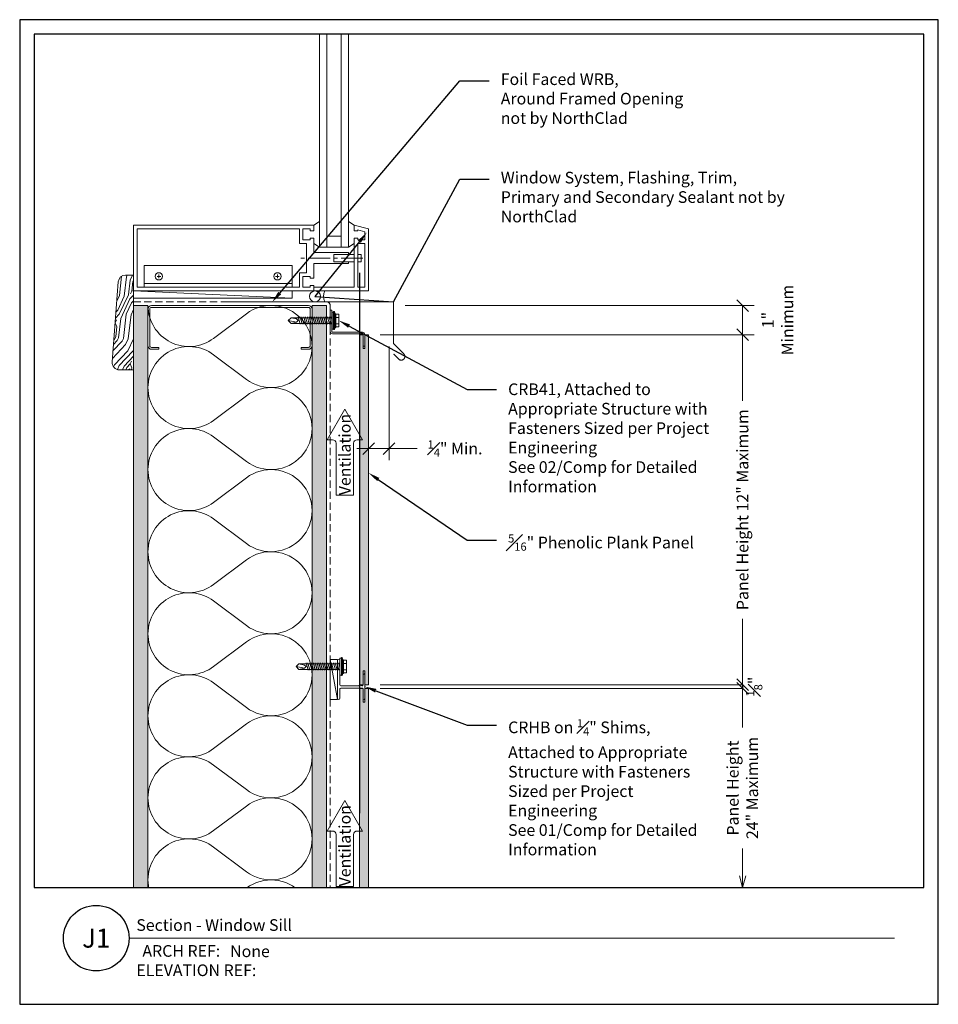
# Model space of a CAD drawing. Units: inches. Extents: x 0 to 1690, y 0 to 35.
# Drawn here: x 720 to 752, y 0 to 34 of the extents above; entities that cross this region are included whole.
import ezdxf
from ezdxf import colors
from ezdxf.entities.mleader import LeaderData, LeaderLine
from ezdxf.enums import TextEntityAlignment as Align
from ezdxf.math import Vec2, Vec3

# ---------------------------------------------------------------- set-up
doc = ezdxf.new("R2010")
doc.units = ezdxf.units.IN
doc.header["$MEASUREMENT"] = 0
doc.linetypes.add('CENTER2', pattern=[1.125, 0.75, -0.125, 0.125, -0.125])
doc.linetypes.add('HIDDEN', pattern=[0.375, 0.25, -0.125])
doc.layers.get('Defpoints').update_dxf_attribs({"color": 3})
doc.layers.add('ne-Border', color=156, linetype='Continuous', plot=False)
doc.layers.add('ne-Construction', color=86, linetype='Continuous', plot=False)
for name, color, linetype, lineweight in [('ne-By_Others', 8, 'Continuous', 0), ('ne-By_Others_Underlament', 8, 'HIDDEN', 0), ('ne-Detail', 51, 'Continuous', 9), ('ne-Dimensions', 51, 'Continuous', 9), ('ne-Furring', 30, 'Continuous', 18), ('ne-Notes', 11, 'Continuous', 9), ('ne-Panels', 1, 'Continuous', 20), ('ne-Title', 51, 'Continuous', 9)]:
    doc.layers.add(name, color=color, linetype=linetype, lineweight=lineweight)
doc.layers.add('ne-Detail_Border', color=7, linetype='Continuous')
doc.styles.add('004 - Standard', font='arial.ttf', dxfattribs={"height": 0.4})
doc.styles.add('008 - Standard', font='arial.ttf', dxfattribs={"height": 0.8})
doc.dimstyles.new('004 - NSSM - Standard', dxfattribs={"dimtxt": 0.4, "dimasz": 0.4, "dimexe": 0.4, "dimexo": 0.4, "dimgap": 0.4, "dimtad": 0, "dimtih": 1, "dimtoh": 1, "dimdec": 4, "dimzin": 3, "dimdsep": 46, "dimlunit": 4, "dimtxsty": '004 - Standard', "dimblk": 'OBLIQUE', "dimcen": 0.4, "dimclrd": 51, "dimclre": 51, "dimclrt": 256, "dimadec": 0, "dimazin": 0, "dimtfac": 0.7, "dimtdec": 4, "dimtmove": 1, "dimatfit": 2, "dimfxl": 1, "dimtfill": 1, "dimtfillclr": 11, "dimfrac": 1, "dimtolj": 1, "dimtzin": 0, "dimlwd": 0, "dimlwe": 0, "dimarcsym": 0})
doc.dimstyles.get("Standard").update_dxf_attribs({"dimtxt": 0.18, "dimasz": 0.18, "dimexe": 0.18, "dimexo": 0.0625, "dimgap": 0.09, "dimtad": 0, "dimtih": 1, "dimtoh": 1, "dimdec": 4, "dimzin": 0, "dimdsep": 46, "dimtxsty": 'Standard', "dimcen": 0.09, "dimadec": 0, "dimazin": 0, "dimtfac": 1, "dimtdec": 4, "dimtofl": 0, "dimtmove": 0, "dimatfit": 3, "dimfxl": 1, "dimtolj": 1, "dimtzin": 0, "dimarcsym": 0})

# ---------------------------------------------------------------- blocks, each defined once
blk = doc.blocks.new('*U122')
blk.add_wipeout([(15.25, 4), (15.25, 0), (-15.75, 0), (-15.75, 33.75), (15.75, 33.75), (15.75, 0), (15.25, 0), (15.25, 33.25), (-15.25, 33.25), (-15.25, 4)])
at = {"layer": 'Defpoints', "ltscale": 0.0625}
blk.add_lwpolyline([(-15.25, 4), (15.25, 4), (15.25, 33.25), (-15.25, 33.25)], close=True, dxfattribs=at)
at = {"layer": 'ne-Border', "ltscale": 0.0625}
blk.add_lwpolyline([(-15.75, 0), (15.75, 0), (15.75, 33.75), (-15.75, 33.75)], close=True, dxfattribs=at)
at = {"layer": 'ne-Construction'}
blk.add_circle((-13.125, 2.267), 1.125, dxfattribs=at)
at = {"layer": 'ne-Title'}
blk.add_line((-12, 2.267), (14.25, 2.267), dxfattribs=at)
at = {"layer": 'ne-Construction', "style": '004 - Standard'}
blk.add_text('ARCH REF:', height=0.4, dxfattribs=at).set_placement((-10.208, 1.83), align=Align.MIDDLE_CENTER)
at = {"layer": 'ne-Construction', "style": '008 - Standard'}
blk.add_attdef('DETAIL_NUMBER', text='', height=0.65, dxfattribs=at).set_placement((-13.125, 2.267), align=Align.MIDDLE_CENTER)
at = {"layer": 'ne-Construction', "style": '004 - Standard'}
for tag, p in [('ARCH_REF', (-8.533, 1.617)), ('ELEVATION_REF', (-11.75, 0.967))]:
    blk.add_attdef(tag, p, '', height=0.4, dxfattribs=at)
at = {"layer": 'ne-Title', "style": '004 - Standard'}
blk.add_attdef('DETAIL_DESCRIPTION', (-11.75, 2.517), '', height=0.4, dxfattribs=at)
blk = doc.blocks.new('*U164')
h = blk.add_hatch()
h.set_pattern_fill('PLYWOOD', color=256, scale=1.3, angle=90, style=0)
h.set_pattern_definition([(90, (0.06927, -11.45954), (-0.13, 8e-18), [1.3]), (135, (0.06927, -11.45954), (2e-17, 0.13), [0.1838478, -0.1838478]), (45, (0.06927, -11.45954), (4e-17, 0.13), [0.1838478, -0.1838478])])
h.paths.add_polyline_path([(0, 0), (0.5, 0), (0.5, 23.953), (0, 23.953)])
blk.add_lwpolyline([(0, 0), (0.5, 0), (0.5, 23.953), (0, 23.953)], close=True)
blk = doc.blocks.new('*U166')
for points in [[(0, 22.5, 0.618034), (2.25, 21.375), (3.375, 22.219, -2), (3.375, 19.969), (2.25, 20.813, 0.618034), (0, 19.688)], [(0, 19.688, 0.618034), (2.25, 18.563), (3.375, 19.406, -2), (3.375, 17.156), (2.25, 18, 0.618034), (0, 16.875)], [(0, 16.875, 0.618034), (2.25, 15.75), (3.375, 16.594, -2), (3.375, 14.344), (2.25, 15.188, 0.618034), (0, 14.063)], [(0, 14.063, 0.618034), (2.25, 12.938), (3.375, 13.781, -2), (3.375, 11.531), (2.25, 12.375, 0.618034), (0, 11.25)], [(0, 11.25, 0.618034), (2.25, 10.125), (3.375, 10.969, -2), (3.375, 8.719), (2.25, 9.563, 0.618034), (0, 8.438)], [(0, 8.438, 0.618034), (2.25, 7.313), (3.375, 8.156, -2), (3.375, 5.906), (2.25, 6.75, 0.618034), (0, 5.625)], [(0, 5.625, 0.618034), (2.25, 4.5), (3.375, 5.344, -2), (3.375, 3.094), (2.25, 3.938, 0.618034), (0, 2.813)], [(0, 2.813, 0.618034), (2.25, 1.687), (3.375, 2.531, -2), (3.375, 0.281), (2.25, 1.125, 0.618034), (0, 0)]]:
    blk.add_lwpolyline(points, format="xyb")
blk = doc.blocks.new('*U165')
h = blk.add_hatch()
h.set_pattern_fill('DOTS', color=256, scale=2.5, style=0)
h.set_pattern_definition([(0, (0.06927, -11.41467), (0.078125, 0.15625), [0, -0.15625])])
h.paths.add_polyline_path([(0, 0), (0.5, 0), (0.5, 23.953), (0, 23.953)])
blk.add_lwpolyline([(0, 23.953), (0.5, 23.953), (0.5, 0), (0, 0)], close=True)
blk = doc.blocks.new('Steel Stud Section')
at = {"ltscale": 0.25}
blk.add_lwpolyline([(-2.4375, -1.5), (-2.6875, -1.5, -0.4142136), (-2.8125, -1.375), (-2.8125, -0.125, -0.4142136), (-2.6875, 0), (2.6875, 0, -0.4142136), (2.8125, -0.125), (2.8125, -1.375, -0.4142136), (2.6875, -1.5), (2.4375, -1.5), (2.4375, -1.4375), (2.6875, -1.4375, 0.4142136), (2.75, -1.375), (2.75, -0.125, 0.4142136), (2.6875, -0.0625), (-2.6875, -0.0625, 0.4142136), (-2.75, -0.125), (-2.75, -1.375, 0.4142136), (-2.6875, -1.4375), (-2.4375, -1.4375)], format="xyb", close=True, dxfattribs=at)
blk = doc.blocks.new('*U42')
at = {"lineweight": -2}
for points in [[(0, 0.375), (0.335, 0.375)], [(0, 0), (0.335, 0)]]:
    blk.add_lwpolyline(points, dxfattribs=at)
blk.add_circle((0.335, 0.188), 0.188, dxfattribs=at)
blk.add_arc((-0.418, 0.188), 0.459, 335.8553, 24.1447, dxfattribs=at)
blk = doc.blocks.new('*U78')
for p, q in [((0.437, 7.191), (0.562, 7.191)), ((0.5, 7.253), (0.5, 7.128)), ((0.437, 3.125), (0.562, 3.125)), ((0.5, 3.063), (0.5, 3.188)), ((1.625, 1.875), (1.5, 1.688)), ((2.25, 1.875), (2.375, 1.688)), ((9.297, 1.688), (2.375, 1.688)), ((9.297, 0.687), (9.297, 1.688)), ((9.297, 1.437), (1.5, 1.437)), ((1.875, 0.937), (1.875, 1.437)), ((1, 0.687), (1, 0.5)), ((1.25, 0.687), (1.25, 0.5)), ((9.297, 0.937), (1.5, 0.937)), ((1.625, 0.5), (1.5, 0.687)), ((2.25, 0.5), (2.375, 0.687)), ((9.297, 0.687), (2.375, 0.687)), ((0.125, 0.125), (0.125, 0.375)), ((0.125, 0.375), (1.625, 0.375)), ((1.625, 0.125), (1.625, 0.375)), ((0.125, 0.125), (1.625, 0.125))]:
    blk.add_line(p, q)
at = {"linetype": 'CENTER2'}
blk.add_line((1.125, 0.194), (1.125, 2.424), dxfattribs=at)
for points in [[(2.25, 1.875), (2.25, 8.066), (0, 8.066), (0, 0), (0, 0), (2.125, 0), (2.25, 0.5)], [(2.25, 1.875), (2.063, 1.875), (2.063, 2), (2.125, 2), (2.125, 2.25), (1.75, 2.25), (1.75, 2), (1.813, 2), (1.813, 1.875), (1.313, 1.875), (1.313, 0.687), (1.25, 0.687), (1.25, 1.188), (1, 1.188), (1, 0.687), (0.937, 0.687), (0.937, 1.875), (0.437, 1.875), (0.437, 2), (0.5, 2), (0.5, 2.25), (0.125, 2.25), (0.125, 2), (0.188, 2), (0.188, 1.875), (0, 1.875)], [(2.25, 0.5), (2.063, 0.5), (2.063, 0.375), (2.09, 0.375), (2.027, 0.125), (1.75, 0.125), (1.75, 0.375), (1.813, 0.375), (1.813, 0.5), (0.125, 0.5), (0.125, 1.875)], [(2.375, 0.687), (1.5, 0.687), (1.5, 1.688), (2.375, 1.688)], [(1, 0.375), (1, 0.25), (1.25, 0.25), (1.25, 0.375)]]:
    blk.add_lwpolyline(points)
for points in [[(0.125, 2.375), (0.125, 7.941), (2.125, 7.941), (2.125, 2.375), (1.625, 2.375), (1.625, 2.125), (0.625, 2.125), (0.625, 2.375)], [(0.125, 7.691), (0.875, 7.691), (0.875, 2.625), (0.125, 2.625)], [(0.125, 7.691), (0.125, 2.625), (0.25, 2.625), (0.25, 7.691)]]:
    blk.add_lwpolyline(points, close=True)
for centre in [(0.5, 7.191), (0.5, 3.125)]:
    blk.add_circle(centre, 0.125)
blk = doc.blocks.new('_Oblique')
at = {"color": 0, "linetype": 'ByBlock', "lineweight": -2}
blk.add_line((-0.5, -0.5), (0.5, 0.5), dxfattribs=at)
blk = doc.blocks.new('*D160')
at = {"layer": 'Defpoints', "color": 0, "transparency": 16777216}
for p in [(731.965, 22.953), (744.787, 22.953), (731.965, 10.953)]:
    blk.add_point(p, dxfattribs=at)
at = {"layer": 'ne-Dimensions', "lineweight": 0, "transparency": 16777216}
for p, q in [((732.365, 22.953), (745.187, 22.953)), ((744.787, 22.953), (744.787, 20.689)), ((744.787, 10.953), (744.787, 13.216)), ((732.365, 10.953), (745.187, 10.953))]:
    blk.add_line(p, q, dxfattribs=at)
at = {"layer": 'ne-Dimensions', "lineweight": 0, "transparency": 16777216, "xscale": 0.4, "yscale": 0.4, "zscale": 0.4}
for p, rotation in [((744.787, 22.953), 90), ((744.787, 10.953), 270)]:
    blk.add_blockref('_Oblique', p, dxfattribs=dict(at, rotation=rotation))
at = {"layer": 'ne-Dimensions', "transparency": 16777216, "insert": (744.787, 16.953), "char_height": 0.4, "attachment_point": 5, "rotation": 90, "style": '004 - Standard', "bg_fill": 3, "box_fill_scale": 1.25, "bg_fill_color": 256, "bg_fill_true_color": 13158600, "bg_fill_transparency": 0}
blk.add_mtext('\\A1;Panel Height 12" Maximum', dxfattribs=at)
blk = doc.blocks.new('_Open30')
at = {"color": 0, "linetype": 'ByBlock', "lineweight": -2}
for p, q in [((-1, 0.268), (0, 0)), ((0, 0), (-1, -0.268)), ((0, 0), (-1, 0))]:
    blk.add_line(p, q, dxfattribs=at)
blk = doc.blocks.new('*D161')
at = {"layer": 'Defpoints', "color": 0, "transparency": 16777216}
for p in [(731.965, 10.828), (731.965, 4), (744.787, 4)]:
    blk.add_point(p, dxfattribs=at)
at = {"layer": 'ne-Dimensions', "lineweight": 0, "transparency": 16777216}
for p, q in [((732.365, 10.828), (745.187, 10.828)), ((744.787, 10.828), (744.787, 9.486)), ((744.787, 4.4), (744.787, 5.342))]:
    blk.add_line(p, q, dxfattribs=at)
at = {"layer": 'ne-Dimensions', "lineweight": 0, "transparency": 16777216, "xscale": 0.4, "yscale": 0.4, "zscale": 0.4}
for name, p, rotation in [('_Oblique', (744.787, 10.828), 90), ('_Open30', (744.787, 4), 270)]:
    blk.add_blockref(name, p, dxfattribs=dict(at, rotation=rotation))
at = {"layer": 'ne-Dimensions', "transparency": 16777216, "insert": (744.787, 7.414), "char_height": 0.4, "attachment_point": 5, "rotation": 90, "style": '004 - Standard', "bg_fill": 3, "box_fill_scale": 1.25, "bg_fill_color": 256, "bg_fill_true_color": 13158600, "bg_fill_transparency": 0}
blk.add_mtext('\\A1;Panel Height\\P24" Maximum', dxfattribs=at)
blk = doc.blocks.new('*D162')
at = {"layer": 'Defpoints', "color": 0, "transparency": 16777216}
for p in [(731.965, 10.953), (731.965, 10.828)]:
    blk.add_point(p, dxfattribs=at)
at = {"layer": 'ne-Dimensions', "lineweight": 0, "transparency": 16777216}
for p, q in [((744.787, 10.953), (744.787, 11.353)), ((732.365, 10.953), (745.187, 10.953)), ((732.365, 10.828), (745.187, 10.828)), ((744.787, 10.828), (744.787, 10.428))]:
    blk.add_line(p, q, dxfattribs=at)
at = {"layer": 'ne-Dimensions', "transparency": 16777216, "insert": (745.187, 10.89), "char_height": 0.4, "attachment_point": 5, "rotation": 90, "style": '004 - Standard', "bg_fill": 3, "box_fill_scale": 1.25, "bg_fill_color": 256, "bg_fill_true_color": 13158600, "bg_fill_transparency": 0}
blk.add_mtext('\\A1;{\\H0.7x;\\S1#8;}"', dxfattribs=at)
at = {"layer": 'Defpoints', "color": 0, "transparency": 16777216}
blk.add_point((744.787, 10.828), dxfattribs=at)
at = {"layer": 'ne-Dimensions', "lineweight": 0, "transparency": 16777216}
blk.add_line((744.787, 10.953), (744.787, 10.828), dxfattribs=at)
blk.add_line((744.787, 10.953), (744.787, 10.828), dxfattribs=at)
at = {"layer": 'ne-Dimensions', "lineweight": 0, "transparency": 16777216, "xscale": 0.4, "yscale": 0.4, "zscale": 0.4}
for p, rotation in [((744.787, 10.953), 270), ((744.787, 10.828), 90)]:
    blk.add_blockref('_Oblique', p, dxfattribs=dict(at, rotation=rotation))
blk = doc.blocks.new('*D163')
at = {"layer": 'Defpoints', "color": 0, "transparency": 16777216}
for p in [(732.817, 23.953), (731.965, 22.953), (744.787, 22.953)]:
    blk.add_point(p, dxfattribs=at)
at = {"layer": 'ne-Dimensions', "color": 51, "lineweight": 0, "transparency": 16777216}
for p, q in [((733.217, 23.953), (745.187, 23.953)), ((744.787, 23.953), (744.787, 22.953)), ((732.365, 22.953), (745.187, 22.953))]:
    blk.add_line(p, q, dxfattribs=at)
at = {"layer": 'ne-Dimensions', "color": 51, "lineweight": 0, "transparency": 16777216, "xscale": 0.4, "yscale": 0.4, "zscale": 0.4}
for p, rotation in [((744.787, 23.953), 90), ((744.787, 22.953), 270)]:
    blk.add_blockref('_Oblique', p, dxfattribs=dict(at, rotation=rotation))
at = {"layer": 'ne-Dimensions', "transparency": 16777216, "insert": (745.99, 23.453), "char_height": 0.4, "attachment_point": 5, "rotation": 90, "style": '004 - Standard', "bg_fill": 3, "box_fill_scale": 1.25, "bg_fill_color": 256, "bg_fill_true_color": 13158600, "bg_fill_transparency": 0}
blk.add_mtext('\\A1;{\\H1x;1"}\\PMinimum', dxfattribs=at)
blk = doc.blocks.new('*D159')
at = {"layer": 'Defpoints', "color": 0, "transparency": 16777216}
for p in [(731.965, 22.953), (732.668, 22.953), (732.668, 19.05)]:
    blk.add_point(p, dxfattribs=at)
at = {"layer": 'ne-Dimensions', "color": 51, "lineweight": 0, "transparency": 16777216}
for p, q in [((731.965, 22.553), (731.965, 18.65)), ((732.668, 22.553), (732.668, 18.65)), ((731.965, 19.05), (731.565, 19.05)), ((731.965, 19.05), (732.668, 19.05)), ((731.965, 19.05), (732.668, 19.05)), ((732.668, 19.05), (733.068, 19.05)), ((733.644, 19.05), (732.668, 19.05))]:
    blk.add_line(p, q, dxfattribs=at)
at = {"layer": 'ne-Dimensions', "color": 51, "lineweight": 0, "transparency": 16777216, "xscale": 0.4, "yscale": 0.4, "zscale": 0.4}
blk.add_blockref('_Oblique', (731.965, 19.05), dxfattribs=at)
at = {"layer": 'ne-Dimensions', "color": 51, "lineweight": 0, "transparency": 16777216, "xscale": 0.4, "yscale": 0.4, "zscale": 0.4, "rotation": 180}
blk.add_blockref('_Oblique', (732.668, 19.05), dxfattribs=at)
at = {"layer": 'ne-Dimensions', "transparency": 16777216, "insert": (734.928, 19.05), "char_height": 0.4, "attachment_point": 5, "style": '004 - Standard', "bg_fill": 3, "box_fill_scale": 1.25, "bg_fill_color": 256, "bg_fill_true_color": 13158600, "bg_fill_transparency": 0}
blk.add_mtext('\\A1;{\\H0.7x;\\S1#4;\\H1.42857x;" Min.}', dxfattribs=at)
blk = doc.blocks.new('*U178')
for p, q in [((-0.167, 0.108), (-0.077, 0.108)), ((-0.054, 0.221), (-0.028, 0.309)), ((-0.167, -0.108), (-0.077, -0.108)), ((-0.054, -0.211), (-0.028, -0.309))]:
    blk.add_line(p, q)
for points in [[(-0.077, 0.217), (-0.167, 0.217, 0.414214), (-0.179, 0.204), (-0.179, -0.204, 0.414214), (-0.167, -0.217), (-0.077, -0.217)], [(-0.179, 0.121, 0.414214), (-0.167, 0.108, 0.414214), (-0.179, 0.096)], [(-0.179, -0.096, 0.414214), (-0.167, -0.108, 0.414214), (-0.179, -0.121)]]:
    blk.add_lwpolyline(points, format="xyb")
for points in [[(-0.054, 0.232), (-0.077, 0.232), (-0.077, -0.232), (-0.054, -0.232)], [(-0.028, -0.309), (-0.028, 0.309), (0, 0.309), (0, -0.309)]]:
    blk.add_lwpolyline(points, close=True)
blk.add_lwpolyline([(0, -0.29), (0.052, -0.29), (0.052, 0.29), (0, 0.29)])
at = {"has_arrowhead": 0}
for points in [[(0.052, 0.095), (1.454, 0.095), (1.552, 0), (1.454, -0.095), (0.052, -0.095), (0.052, 0.095)], [(0.073, 0.095), (0.081, 0.125), (0.148, -0.125), (0.156, -0.095)], [(0.135, 0.095), (0.143, 0.125), (0.21, -0.125), (0.218, -0.095)], [(0.198, 0.095), (0.206, 0.125), (0.273, -0.125), (0.281, -0.095)], [(0.26, 0.095), (0.268, 0.125), (0.335, -0.125), (0.343, -0.095)], [(0.323, 0.095), (0.331, 0.125), (0.398, -0.125), (0.406, -0.095)], [(0.385, 0.095), (0.393, 0.125), (0.46, -0.125), (0.468, -0.095)], [(0.448, 0.095), (0.456, 0.125), (0.523, -0.125), (0.531, -0.095)], [(0.51, 0.095), (0.518, 0.125), (0.585, -0.125), (0.593, -0.095)], [(0.573, 0.095), (0.581, 0.125), (0.648, -0.125), (0.656, -0.095)], [(0.635, 0.095), (0.643, 0.125), (0.71, -0.125), (0.718, -0.095)], [(0.698, 0.095), (0.706, 0.125), (0.773, -0.125), (0.781, -0.095)], [(0.76, 0.095), (0.768, 0.125), (0.835, -0.125), (0.843, -0.095)], [(0.823, 0.095), (0.831, 0.125), (0.898, -0.125), (0.906, -0.095)], [(0.885, 0.095), (0.893, 0.125), (0.96, -0.125), (0.968, -0.095)], [(0.948, 0.095), (0.956, 0.125), (1.023, -0.125), (1.031, -0.095)], [(1.01, 0.095), (1.018, 0.125), (1.085, -0.125), (1.093, -0.095)], [(1.073, 0.095), (1.081, 0.125), (1.148, -0.125), (1.156, -0.095)], [(1.135, 0.095), (1.143, 0.125), (1.21, -0.125), (1.218, -0.095)], [(1.454, 0.095), (1.267, 0.055), (1.212, 0), (1.267, -0.055), (1.454, -0.095)], [(1.267, 0.055), (1.552, 0)], [(0.052, 0), (0.085, -0.125), (0.093, -0.095)]]:
    blk.add_leader(points, dimstyle='Standard', override={"dimasz": 0, "dimgap": 0, "dimldrblk": 'None'}, dxfattribs=at)

msp = doc.modelspace()

# ---------------------------------------------------------------- hatches: boundary and pattern name
at = {"layer": 'ne-Panels', "lineweight": 0}
h = msp.add_hatch(dxfattribs=at)
h.set_pattern_fill('DOTS', color=9)
h.set_pattern_definition([(0, (638.13584, 44.171814), (0.03125, 0.0625), [0, -0.0625])])
h.paths.add_polyline_path([(731.64956, 0), (731.77456, 0), (731.77456, 0.75), (731.83952, 0.75), (731.83952, 0), (731.96452, 0), (731.96452, 10.82751), (731.83952, 10.82751), (731.83952, 10.35251), (731.77456, 10.35251), (731.77456, 10.82751), (731.64956, 10.82751)])

# ---------------------------------------------------------------- linework, layer by layer
at = {"layer": 'ne-By_Others_Underlament'}
msp.add_lwpolyline([(723.8988, 24.07749), (730.52376, 24.07749, -0.41421356), (730.64876, 23.95249), (730.64876, 0)], format="xyb", dxfattribs=at)
at = {"layer": 'ne-Construction', "color": 6}
msp.add_lwpolyline([(731.64956, 25.07829), (731.64956, 6.55632)], dxfattribs=at)
at = {"layer": 'ne-Panels', "lineweight": 0}
msp.add_lwpolyline([(731.96452, 0), (731.96452, 10.82751), (731.83952, 10.82751), (731.83952, 10.35251), (731.77456, 10.35251), (731.77456, 10.82751), (731.64956, 10.82751), (731.64956, 0), (731.77456, 0), (731.77456, 0.75), (731.83952, 0.75), (731.83952, 0)], close=True, dxfattribs=at)

# ---------------------------------------------------------------- block references
at = {"layer": 'ne-By_Others', "rotation": 90}
msp.add_blockref('*U78', (731.96452, 24.45251), dxfattribs=at)
at = {"layer": 'ne-By_Others', "xscale": -1, "rotation": 180}
for name, p in [('*U166', (724.39878, 23.95251)), ('*U165', (723.89878, 23.95251)), ('*U164', (730.02378, 23.95251))]:
    msp.add_blockref(name, p, dxfattribs=at)

# ---------------------------------------------------------------- next in the draw order: block references
at = {"layer": 'ne-Detail_Border'}
msp.add_blockref('*U122', (735.75, 0), dxfattribs=at).add_auto_attribs({'DETAIL_DESCRIPTION': 'Section - Window Sill', 'ARCH_REF': 'None', 'ELEVATION_REF': 'ELEVATION REF:', 'DETAIL_NUMBER': 'J1'})

# ---------------------------------------------------------------- next in the draw order: hatches: boundary and pattern name
at = {"layer": 'ne-By_Others'}
h = msp.add_hatch(dxfattribs=at)
h.set_pattern_fill('WOODFACE', color=256, scale=1.5, angle=20)
h.set_pattern_definition([(20, (345.2974, -49.4827), (0.896509, 1.922569), [0.075, -1.425]), (110, (345.6817, -48.7842), (-1.922569, 0.896509), [0.15, -1.35]), (65, (345.4511, -49.0277), (-0.5130302, 1.409539), [0.10605, -0.31815, 0.10605, -0.2121, 0.7425, -0.6364703]), (65, (345.2526, -49.5789), (-0.5130302, 1.409539), [0.106065, -0.21213, 0.106065, -1.6970603]), (65, (345.6946, -49.2583), (-0.5130302, 1.409539), [0.106065, -2.0152553]), (65, (345.8612, -49.2775), (-0.5130302, 1.409539), [0.106065, -2.0152553]), (65, (345.5985, -49.2135), (-0.5130302, 1.409539), [0.106065, -2.0152553]), (65, (345.5024, -49.1687), (-0.5130302, 1.409539), [0.21213, -1.9091903]), (65, (345.47, -47.9833), (-0.5130302, 1.409539), [0.21213, -1.9091903]), (65, (345.3358, -49.1495), (-0.5130302, 1.409539), [0.42426, -1.6970603]), (65, (345.2396, -49.1047), (-0.5130302, 1.409539), [0.42426, -1.6970603]), (65, (346.0019, -48.3484), (-0.5130302, 1.409539), [0.42426, -1.6970603]), (65, (345.1179, -48.9894), (-0.5130302, 1.409539), [0.318198, -1.8031223]), (65, (344.759, -48.8806), (-0.5130302, 1.409539), [0.318198, -1.8031223]), (65, (344.9513, -48.9702), (-0.5130302, 1.409539), [0.318198, -1.8031223]), (65, (345.7136, -48.2139), (-0.5130302, 1.409539), [0.53033, -1.59099]), (65, (345.547, -48.1947), (-0.5130302, 1.409539), [0.53033, -1.59099]), (65, (345.8162, -48.4958), (-0.5130302, 1.409539), [0.742462, -1.378858]), (46.56505, (345.3871, -49.2905), (1.4095389, 0.5130302), [0.167705, -3.186397]), (46.56505, (345.5151, -48.765), (1.4095389, 0.5130302), [0.167705, -3.186397]), (46.56505, (345.4959, -48.9316), (1.4095389, 0.5130302), [0.167705, -3.186397]), (46.56505, (345.3679, -49.4571), (1.4095389, 0.5130302), [0.33541, -3.018692]), (46.56505, (345.41895, -48.7202), (1.4095389, 0.5130302), [0.5031153, -2.8509867]), (46.56505, (345.25234, -48.701), (1.4095389, 0.5130302), [0.6708204, -2.6832816]), (46.56505, (345.08574, -48.6818), (1.4095389, 0.5130302), [0.6708204, -2.6832816]), (46.56505, (344.7204, -48.3359), (1.4095389, 0.5130302), [0.6708204, -2.6832816]), (46.56505, (344.7717, -48.4769), (1.4095389, 0.5130302), [0.8385255, -2.5155765]), (46.56505, (344.8935, -48.5922), (1.4095389, 0.5130302), [0.8385255, -2.5155765]), (83.43495, (345.592, -48.97644), (-0.5130302, 1.4095389), [0.167705, -3.186397]), (83.43495, (345.4319, -49.19435), (-0.5130302, 1.4095389), [0.167705, -3.186397]), (83.43495, (345.2974, -49.4827), (-0.5130302, 1.4095389), [0.33541, -3.018692]), (83.43495, (345.64334, -49.1174), (-0.5130302, 1.4095389), [0.33541, -3.018692]), (83.43495, (345.1821, -49.6045), (-0.5130302, 1.4095389), [0.5031153, -2.8509867]), (83.43495, (345.0412, -49.6558), (-0.5130302, 1.4095389), [0.6708204, -2.6832816]), (83.43495, (346.2841, -49.1236), (-0.5130302, 1.4095389), [0.6708204, -2.6832816]), (83.43495, (345.73946, -49.1622), (-0.5130302, 1.4095389), [0.6708204, -2.6832816]), (83.43495, (346.0727, -49.20056), (-0.5130302, 1.4095389), [0.8385255, -2.5155765]), (83.43495, (345.9061, -49.1814), (-0.5130302, 1.4095389), [0.8385255, -2.5155765])])
edge = h.paths.add_edge_path()
edge.add_line((723.8988, 24.99776), (723.63031, 24.99776))
edge.add_arc((723.63031, 24.74776), 0.25, 90, 175.601295)
edge.add_line((723.38105, 24.76693), (723.16951, 22.01693))
edge.add_arc((723.41877, 21.99776), 0.25, 175.601295, 270)
edge.add_line((723.41877, 21.74776), (723.8988, 21.74776))
edge.add_line((723.8988, 21.74776), (723.8988, 24.99776))
at = {"layer": 'ne-Panels', "lineweight": 0}
h = msp.add_hatch(dxfattribs=at)
h.set_pattern_fill('DOTS', color=9)
h.set_pattern_definition([(0, (638.13584, 51.63325), (0.03125, 0.0625), [0, -0.0625])])
h.paths.add_polyline_path([(731.64956, 10.95251), (731.77456, 10.95251), (731.77456, 11.42751), (731.83952, 11.42751), (731.83952, 10.95251), (731.96452, 10.95251), (731.96452, 22.95251), (731.83952, 22.95251), (731.83952, 22.47751), (731.77456, 22.47751), (731.77456, 22.95251), (731.64956, 22.95251)])

# ---------------------------------------------------------------- next in the draw order: linework, layer by layer
at = {"layer": 'ne-By_Others'}
for p, q in [((729.34175, 24.20251), (723.8988, 24.45273)), ((730.89956, 10.45251), (730.64876, 11.82302))]:
    msp.add_line(p, q, dxfattribs=at)
msp.add_lwpolyline([(723.8988, 24.99776), (723.63031, 24.99776, 0.39190223), (723.38105, 24.76693), (723.16951, 22.01693, 0.43688253), (723.41877, 21.74776), (723.8988, 21.74776)], format="xyb", close=True, dxfattribs=at)
for points in [[(723.8988, 24.20254), (729.34175, 24.20251), (729.34175, 24.45269), (723.8988, 24.45273)], [(730.89956, 10.45251), (730.64876, 10.45251), (730.64876, 11.82302), (730.89956, 11.82302)]]:
    msp.add_lwpolyline(points, close=True, dxfattribs=at)
at = {"layer": 'ne-By_Others', "const_width": 0.04}
msp.add_lwpolyline([(732.81722, 22.29317), (732.994, 22.11639, 1), (733.17078, 22.29317), (732.81722, 22.64672), (732.81722, 24.07749), (727.05628, 24.07749)], format="xyb", dxfattribs=at)
at = {"layer": 'ne-Notes'}
for points in [[(730.8466, 19.23111, 0.41421356), (730.73041, 19.3473), (730.54403, 19.3473), (731.14916, 20.39541), (731.75429, 19.3473), (731.56791, 19.3473, 0.41421356), (731.45173, 19.23111), (731.45173, 17.45083), (730.8466, 17.45083)], [(730.8466, 5.82242, 0.41421356), (730.73041, 5.9386), (730.54403, 5.9386), (731.14916, 6.98672), (731.75429, 5.9386), (731.56791, 5.9386, 0.41421356), (731.45173, 5.82242), (731.45173, 4.04214), (730.8466, 4.04214)]]:
    msp.add_lwpolyline(points, format="xyb", close=True, dxfattribs=at)
at = {"layer": 'ne-Panels', "lineweight": 0}
msp.add_lwpolyline([(731.96452, 22.95251), (731.96452, 10.95251), (731.83952, 10.95251), (731.83952, 11.42751), (731.77456, 11.42751), (731.77456, 10.95251), (731.64956, 10.95251), (731.64956, 22.95251), (731.77456, 22.95251), (731.77456, 22.47751), (731.83952, 22.47751), (731.83952, 22.95251)], close=True, dxfattribs=at)

# ---------------------------------------------------------------- next in the draw order: block references
at = {"layer": 'ne-By_Others', "xscale": -1}
for name, p in [('*U42', (730.46148, 24.07751)), ('Steel Stud Section', (727.21128, 23.95251))]:
    msp.add_blockref(name, p, dxfattribs=at)
at = {"layer": 'ne-By_Others', "rotation": 180}
for p in [(730.76288, 23.43688), (731.03018, 11.57526)]:
    msp.add_blockref('*U178', p, dxfattribs=at)

# ---------------------------------------------------------------- next in the draw order: texts
at = {"layer": 'ne-Notes', "style": '004 - Standard'}
for p in [(731.14916, 17.45083), (731.14916, 4.04214)]:
    msp.add_text('Ventilation', height=0.4, rotation=90, dxfattribs=at).set_placement(p, align=Align.MIDDLE_LEFT)

# ---------------------------------------------------------------- next in the draw order: leaders
at = {"layer": 'ne-Detail'}
ml = msp.add_multileader_mtext('Standard', dxfattribs=at)
ml.set_content('\\A1;Foil Faced WRB,\\PAround Framed Opening\\Pnot by NorthClad', color=256, style='004 - Standard')
ml.set_leader_properties(color=256)
ml.build(insert=Vec2(0, 0))
ml.multileader.update_dxf_attribs({"dogleg_length": 1, "arrow_head_size": 0.4})
ctx = ml.context
ctx.base_point, ctx.char_height, ctx.arrow_head_size, ctx.landing_gap_size, ctx.plane_origin = Vec3(736.09626, 31.65201), 0.4, 0.4, 0.4, Vec3(728.65835, 24.07382)
notes = []
notes.append((ctx, [(0, (1, 1, 0), (735.09626, 31.65201), (1, 0), 1, [(0, [(728.65835, 24.07382)], 0, [])])]))
ctx.mtext.insert, ctx.mtext.width, ctx.mtext.flow_direction = Vec3(736.49626, 31.91081), 10.1455332, 5
ml = msp.add_multileader_mtext('Standard', dxfattribs=at)
ml.set_content('Window System, Flashing, Trim, Primary and Secondary Sealant not by NorthClad', color=256, style='004 - Standard')
ml.set_leader_properties(color=256)
ml.build(insert=Vec2(0, 0))
ml.multileader.update_dxf_attribs({"dogleg_length": 1, "arrow_head_size": 0.4})
ctx = ml.context
ctx.base_point, ctx.char_height, ctx.arrow_head_size, ctx.landing_gap_size, ctx.plane_origin = Vec3(736.09626, 28.2781), 0.4, 0.4, 0.4, Vec3(731.80523, 23.5571)
notes.append((ctx, [(0, (1, 1, 0), (735.09626, 28.2781), (1, 0), 1, [(3, [(731.90086, 26.45251), (730.12628, 24.26509), (732.81722, 24.07749)], 0, [])])]))
ctx.mtext.insert, ctx.mtext.width, ctx.mtext.flow_direction = Vec3(736.49626, 28.5369), 10.1455332, 5
ml = msp.add_multileader_mtext('Standard', dxfattribs=at)
ml.set_content('CRB41, {\\A1;Attached to Appropriate Structure with Fasteners Sized per Project Engineering}\\PSee 02/Comp for Detailed Information', color=256, style='004 - Standard')
ml.set_leader_properties(color=51)
ml.build(insert=Vec2(0, 0))
ml.multileader.update_dxf_attribs({"dogleg_length": 1, "arrow_head_size": 0.4})
ctx = ml.context
ctx.base_point, ctx.char_height, ctx.arrow_head_size, ctx.landing_gap_size, ctx.plane_origin = Vec3(736.34851, 21.07967), 0.4, 0.4, 0.4, Vec3(731.28603, 21.95428)
notes.append((ctx, [(0, (1, 1, 0), (735.34851, 21.07967), (1, 0), 1, [(0, [(730.94189, 23.43688)], 0, [])])]))
ctx.mtext.insert, ctx.mtext.width, ctx.mtext.flow_direction = Vec3(736.74851, 21.28294), 7.0384436, 5
ml = msp.add_multileader_mtext('Standard', dxfattribs=at)
ml.set_content('\\A1;CRHB on {\\H0.7x;\\S1#4;\\H1.42857x;" Shims, Attached to Appropriate Structure with Fasteners Sized per Project Engineering\\PSee 01/Comp for Detailed Information}', color=256, style='004 - Standard')
ml.set_leader_properties(color=51)
ml.build(insert=Vec2(0, 0))
ml.multileader.update_dxf_attribs({"dogleg_length": 1, "arrow_head_size": 0.4})
ctx = ml.context
ctx.base_point, ctx.char_height, ctx.arrow_head_size, ctx.landing_gap_size, ctx.plane_origin = Vec3(736.34853, 9.57055), 0.4, 0.4, 0.4, Vec3(732.6488, 8.53144)
notes.append((ctx, [(0, (1, 1, 0), (735.34853, 9.57055), (1, 0), 1, [(0, [(731.83454, 10.89001)], 0, [])])]))
ctx.mtext.insert, ctx.mtext.width, ctx.mtext.flow_direction = Vec3(736.74853, 9.77382), 7.038423, 5
for ctx, leaders in notes:
    for number, flags, end, landing, length, lines in leaders:
        leader = LeaderData()
        leader.index, (leader.has_last_leader_line, leader.has_dogleg_vector, leader.attachment_direction) = number, flags
        leader.last_leader_point, leader.dogleg_vector, leader.dogleg_length = Vec3(end), Vec3(landing), length
        for number, points, colour, breaks in lines:
            line = LeaderLine()
            line.index, line.vertices, line.color, line.breaks = number, Vec3.list(points), colors.encode_raw_color(colour), breaks
            leader.lines.append(line)
        ctx.leaders.append(leader)

# ---------------------------------------------------------------- next in the draw order: dimensions: what is measured, and where the dimension line sits
at = {"layer": 'ne-Dimensions'}
dim = msp.add_linear_dim(base=(744.78695, 22.95251), p1=(731.96452, 10.95251), p2=(731.96452, 22.95251), angle=90, text='Panel Height 12" Maximum', dimstyle='004 - NSSM - Standard', override={"dimlunit": 5, "dimpost": '"', "dimclrd": 256, "dimclre": 256}, dxfattribs=at)
dim.commit()
dim.dimension.update_dxf_attribs({"geometry": '*D160', "text_midpoint": (744.78695, 16.95251), "dimtype": 160, "text_rotation": 90})

# ---------------------------------------------------------------- next in the draw order: dimensions: what is measured, and where the dimension line sits
dim = msp.add_linear_dim(base=(744.78695, 22.95251), p1=(732.81722, 23.95251), p2=(731.96452, 22.95251), angle=270, text='{\\H1x;<>}\\PMinimum', dimstyle='004 - NSSM - Standard', dxfattribs=at)
dim.commit()
dim.dimension.update_dxf_attribs({"geometry": '*D163', "text_midpoint": (745.98972, 23.45251), "dimtype": 160, "text_rotation": 90})
dim = msp.add_linear_dim(base=(744.78695, 4), p1=(731.96452, 10.82751), p2=(731.96452, 4), angle=270, text='Panel Height\\P24" Maximum', dimstyle='004 - NSSM - Standard', override={"dimlunit": 5, "dimpost": '"', "dimblk1": 'Oblique', "dimblk2": 'Open30', "dimsah": 1, "dimse2": 1, "dimclrd": 256, "dimclre": 256}, dxfattribs=at)
dim.commit()
dim.dimension.update_dxf_attribs({"geometry": '*D161', "text_midpoint": (744.78695, 7.41375), "dimtype": 160, "text_rotation": 90})

# ---------------------------------------------------------------- next in the draw order: leaders
at = {"layer": 'ne-Detail'}
ml = msp.add_multileader_mtext('Standard', dxfattribs=at)
ml.set_content('\\A1;{\\H0.7x;\\S5#16;\\H1.42857x;" Phenolic Plank Panel}', color=256, style='004 - Standard')
ml.set_leader_properties(color=51)
ml.build(insert=Vec2(0, 0))
ml.multileader.update_dxf_attribs({"dogleg_length": 1, "arrow_head_size": 0.4})
ctx = ml.context
ctx.base_point, ctx.char_height, ctx.arrow_head_size, ctx.landing_gap_size, ctx.plane_origin = Vec3(736.34851, 15.9053), 0.4, 0.4, 0.4, Vec3(731.28603, 16.77991)
notes = []
notes.append((ctx, [(0, (1, 1, 0), (735.34851, 15.9053), (1, 0), 1, [(0, [(731.96452, 18.21533)], 0, [])])]))
ctx.mtext.insert, ctx.mtext.width, ctx.mtext.flow_direction = Vec3(736.74851, 16.10857), 7.0384436, 5
for ctx, leaders in notes:
    for number, flags, end, landing, length, lines in leaders:
        leader = LeaderData()
        leader.index, (leader.has_last_leader_line, leader.has_dogleg_vector, leader.attachment_direction) = number, flags
        leader.last_leader_point, leader.dogleg_vector, leader.dogleg_length = Vec3(end), Vec3(landing), length
        for number, points, colour, breaks in lines:
            line = LeaderLine()
            line.index, line.vertices, line.color, line.breaks = number, Vec3.list(points), colors.encode_raw_color(colour), breaks
            leader.lines.append(line)
        ctx.leaders.append(leader)

# ---------------------------------------------------------------- next in the draw order: linework, layer by layer
at = {"layer": 'ne-Furring'}
msp.add_lwpolyline([(731.78204, 22.95876, 0.41421356), (731.75704, 22.98376), (730.72376, 22.98376, -0.41421356), (730.64876, 23.05876), (730.64876, 23.79626), (730.69876, 23.79626), (730.69876, 23.05876, 0.41421356), (730.72376, 23.03376), (731.75704, 23.03376, -0.41421356), (731.83204, 22.95876), (731.83204, 22.55726), (731.78204, 22.55726)], format="xyb", close=True, dxfattribs=at)

# ---------------------------------------------------------------- next in the draw order: dimensions: what is measured, and where the dimension line sits
at = {"layer": 'ne-Dimensions'}
dim = msp.add_linear_dim(base=(744.78695, 10.82751), p1=(731.96452, 10.95251), p2=(731.96452, 10.82751), angle=90, dimstyle='004 - NSSM - Standard', override={"dimlunit": 5, "dimpost": '"', "dimclrd": 256, "dimclre": 256}, dxfattribs=at)
dim.commit()
dim.dimension.update_dxf_attribs({"geometry": '*D162', "text_midpoint": (745.18695, 10.89001), "dimtype": 160, "text_rotation": 90})

# ---------------------------------------------------------------- next in the draw order: linework, layer by layer
at = {"layer": 'ne-Furring'}
msp.add_lwpolyline([(730.97856, 11.78352), (730.97856, 11.58941, -0.31783725), (730.97523, 11.58469, 0.70710678), (730.97523, 11.56584, -0.31783725), (730.97856, 11.56112), (730.97856, 10.94551, 0.41421356), (731.00656, 10.91751), (731.62583, 10.91751, 0.30896041), (731.65145, 10.93501, -0.68313005), (731.70268, 10.93501, 0.30896041), (731.7283, 10.91751), (731.75154, 10.91751, 0.41421356), (731.77954, 10.94551), (731.77954, 11.30001, -1), (731.83454, 11.30001), (731.83454, 10.48001, -1), (731.77954, 10.48001), (731.77954, 10.81051, 0.41421356), (731.75154, 10.83851), (731.00656, 10.83851, 0.41421356), (730.97856, 10.81051), (730.97856, 10.49201, -1), (730.89956, 10.49201), (730.89956, 11.78352, -1)], format="xyb", close=True, dxfattribs=at)

# ---------------------------------------------------------------- next in the draw order: dimensions: what is measured, and where the dimension line sits
at = {"layer": 'ne-Dimensions', "color": 6}
dim = msp.add_linear_dim(base=(732.6678, 19.0502), p1=(731.96452, 22.95251), p2=(732.6678, 22.95251), text='{\\H0.7x;\\S1#4;\\H1.42857x;" Min.}', dimstyle='004 - NSSM - Standard', dxfattribs=at)
dim.commit()
dim.dimension.update_dxf_attribs({"geometry": '*D159', "text_midpoint": (734.92832, 19.0502), "dimtype": 160})

doc.saveas('drawing.dxf')
